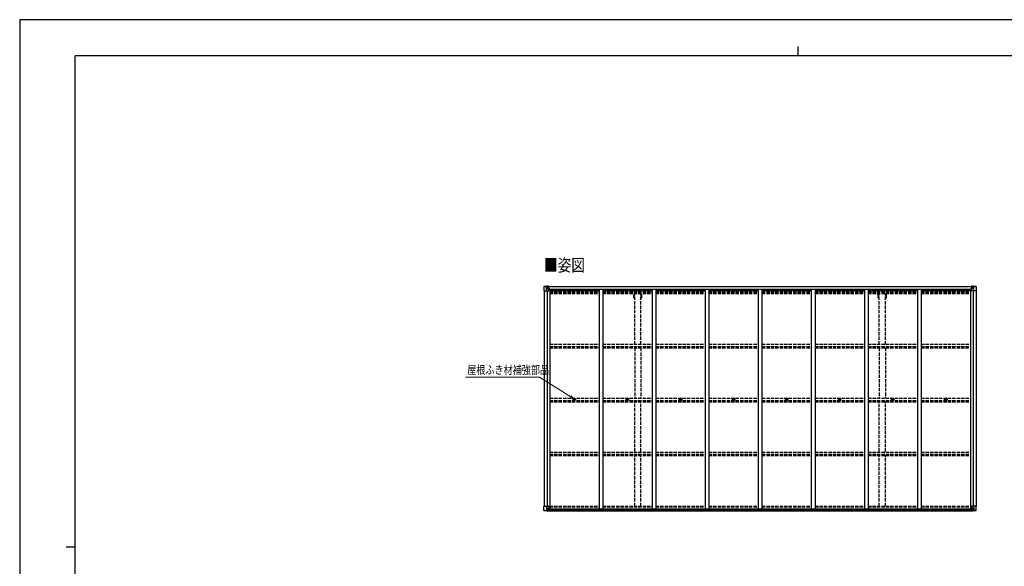
# Model space of a CAD drawing. Units: millimetres. Extents: x 0 to 21025, y 0 to 14850.
# Drawn here: x 0 to 13285, y 7475 to 14850 of the extents above; entities that cross this region are included whole.
import ezdxf

# ---------------------------------------------------------------- set-up
doc = ezdxf.new("R2010")
doc.units = ezdxf.units.MM
doc.linetypes.add('YHIDDEN_1', pattern=[4, 3, -1])
for name, color, linetype, lineweight in [('USER1', 3, 'Continuous', 13), ('YKK_13', 4, 'Continuous', 30), ('YKK_A1', 4, 'Continuous', 30), ('YKK_D', 6, 'Continuous', 13), ('YKK_ZWAK', 7, 'Continuous', 30)]:
    doc.layers.add(name, color=color, linetype=linetype, lineweight=lineweight)
doc.styles.add('text-b', font='extslim2.shx', dxfattribs={"width": 0.8, "bigfont": 'extfont2.shx'})

msp = doc.modelspace()

# ---------------------------------------------------------------- linework, layer by layer
at = {"layer": 'YKK_13'}
for p, q in [((7074, 11250), (7074, 11191)), ((7074, 11250), (7074, 11250)), ((7074, 11191), (7107, 11191)), ((7075, 11251), (7114, 11254)), ((7075, 11251), (7075, 11251)), ((7075, 11251), (7075, 11251)), ((7114, 11253), (7076, 11251)), ((7107, 11252), (7107, 11252)), ((7107, 11191), (7107, 11252)), ((7107, 11218), (7112, 11230)), ((7107, 11218), (7114, 11218)), ((7107, 11191), (7137, 11191)), ((7111, 11248), (7108, 11252)), ((7112, 11245), (7114, 11245)), ((7112, 11231), (7112, 11245)), ((7114, 11231), (7112, 11231)), ((7114, 11254), (7126, 11254)), ((7126, 11254), (7114, 11253)), ((7114, 11245), (7126, 11245)), ((7114, 11231), (7126, 11231)), ((7114, 11231), (7114, 11231)), ((7114, 11218), (7138, 11218)), ((7117, 11239), (7117, 11240)), ((7117, 11240), (7118, 11240)), ((7118, 11239), (7117, 11239)), ((7119, 11241), (7119, 11242)), ((7119, 11242), (7120, 11242)), ((7119, 11237), (7119, 11238)), ((7120, 11237), (7119, 11237)), ((7120, 11242), (7120, 11241)), ((7120, 11240), (7121, 11240)), ((7121, 11239), (7120, 11239)), ((7120, 11238), (7120, 11237)), ((7121, 11240), (7121, 11239)), ((7125, 11245), (7126, 11245)), ((7133, 11255), (7126, 11254)), ((7126, 11253), (7133, 11254)), ((7126, 11228), (7126, 11254)), ((7128, 11249), (7126, 11249)), ((7128, 11245), (7126, 11245)), ((7128, 11231), (7126, 11231)), ((7127, 11228), (7137, 11226)), ((7127, 11227), (7127, 11228)), ((7137, 11226), (7127, 11227)), ((7133, 11253), (7128, 11253)), ((7128, 11253), (7128, 11228)), ((7133, 11253), (7128, 11253)), ((7136, 11249), (7128, 11249)), ((7128, 11249), (7128, 11247)), ((7136, 11249), (7128, 11249)), ((7128, 11248), (7128, 11248)), ((7128, 11248), (7136, 11248)), ((7128, 11247), (7128, 11247)), ((7128, 11247), (7128, 11247)), ((7143, 11247), (7128, 11247)), ((7128, 11247), (7128, 11247)), ((7138, 11247), (7128, 11247)), ((7128, 11247), (7132, 11247)), ((7132, 11243), (7128, 11243)), ((7132, 11235), (7128, 11235)), ((7132, 11227), (7132, 11247)), ((7133, 11254), (7133, 11255)), ((7133, 11253), (7133, 11254)), ((7133, 11253), (7133, 11253)), ((7133, 11253), (7133, 11252)), ((7136, 11248), (7136, 11250)), ((7137, 11226), (7137, 11226)), ((7138, 11252), (7140, 11252)), ((7138, 11252), (7138, 11252)), ((7138, 11252), (7138, 11252)), ((7138, 11249), (7143, 11249)), ((7138, 11247), (7138, 11249)), ((7138, 11247), (7138, 11247)), ((7138, 11247), (7144, 11247)), ((7138, 11226), (7142, 11226)), ((7138, 11192), (7138, 11225)), ((7142, 11224), (7138, 11224)), ((7143, 11214), (7138, 11214)), ((7142, 11226), (7142, 11224)), ((7143, 11226), (7142, 11226)), ((7142, 11224), (7143, 11224)), ((7143, 11250), (7143, 11249)), ((7143, 11249), (7144, 11249)), ((7143, 11210), (7143, 11226)), ((7144, 11249), (7144, 11250)), ((7144, 11249), (7144, 11247)), ((7144, 11247), (7144, 11247)), ((12836, 11249), (12836, 11250)), ((12837, 11249), (12836, 11249)), ((12836, 11249), (12836, 11247)), ((12842, 11247), (12836, 11247)), ((12836, 11247), (12836, 11247)), ((12837, 11250), (12837, 11249)), ((12842, 11249), (12837, 11249)), ((12837, 11247), (12852, 11247)), ((12838, 11226), (12839, 11226)), ((12838, 11210), (12838, 11226)), ((12839, 11224), (12838, 11224)), ((12838, 11214), (12842, 11214)), ((12839, 11226), (12839, 11224)), ((12843, 11226), (12839, 11226)), ((12839, 11224), (12842, 11224)), ((12842, 11252), (12841, 11252)), ((12842, 11252), (12843, 11252)), ((12842, 11247), (12842, 11249)), ((12842, 11247), (12852, 11247)), ((12842, 11247), (12842, 11247)), ((12842, 11192), (12842, 11225)), ((12866, 11218), (12842, 11218)), ((12843, 11252), (12843, 11252)), ((12853, 11228), (12843, 11226)), ((12843, 11226), (12853, 11227)), ((12843, 11226), (12843, 11226)), ((12873, 11191), (12843, 11191)), ((12844, 11248), (12844, 11250)), ((12844, 11249), (12852, 11249)), ((12844, 11249), (12852, 11249)), ((12852, 11248), (12844, 11248)), ((12848, 11255), (12854, 11254)), ((12848, 11254), (12848, 11255)), ((12854, 11253), (12848, 11254)), ((12848, 11253), (12848, 11254)), ((12848, 11253), (12853, 11253)), ((12848, 11253), (12853, 11253)), ((12848, 11253), (12848, 11253)), ((12848, 11253), (12848, 11252)), ((12849, 11227), (12849, 11247)), ((12852, 11247), (12849, 11247)), ((12849, 11243), (12853, 11243)), ((12849, 11235), (12853, 11235)), ((12852, 11249), (12852, 11247)), ((12852, 11248), (12853, 11248)), ((12852, 11247), (12852, 11247)), ((12852, 11247), (12852, 11247)), ((12852, 11247), (12852, 11247)), ((12853, 11253), (12853, 11228)), ((12853, 11249), (12854, 11249)), ((12853, 11245), (12854, 11245)), ((12853, 11231), (12854, 11231)), ((12853, 11227), (12853, 11228)), ((12854, 11228), (12854, 11254)), ((12866, 11254), (12854, 11254)), ((12854, 11254), (12866, 11253)), ((12855, 11245), (12854, 11245)), ((12866, 11245), (12854, 11245)), ((12866, 11231), (12854, 11231)), ((12860, 11240), (12859, 11240)), ((12859, 11240), (12859, 11239)), ((12859, 11239), (12860, 11239)), ((12862, 11242), (12861, 11242)), ((12861, 11242), (12861, 11241)), ((12861, 11238), (12861, 11237)), ((12861, 11237), (12862, 11237)), ((12862, 11241), (12862, 11242)), ((12863, 11240), (12862, 11240)), ((12862, 11239), (12863, 11239)), ((12862, 11237), (12862, 11238)), ((12863, 11239), (12863, 11240)), ((12905, 11251), (12866, 11254)), ((12866, 11253), (12904, 11251)), ((12868, 11245), (12866, 11245)), ((12866, 11231), (12866, 11231)), ((12866, 11231), (12868, 11231)), ((12873, 11218), (12866, 11218)), ((12868, 11231), (12868, 11245)), ((12869, 11248), (12872, 11252)), ((12873, 11218), (12869, 11230)), ((12873, 11252), (12873, 11252)), ((12873, 11191), (12873, 11252)), ((12906, 11191), (12873, 11191)), ((12905, 11251), (12905, 11251)), ((12905, 11251), (12905, 11251)), ((12906, 11250), (12906, 11191)), ((12906, 11250), (12906, 11250)), ((7482, 9729), (7483, 9729)), ((7482, 9728), (7483, 9728)), ((7484, 9731), (7483, 9730)), ((7483, 9730), (7483, 9729)), ((7483, 9729), (7483, 9729)), ((7484, 9727), (7483, 9728)), ((7483, 9728), (7483, 9728)), ((7483, 9728), (7483, 9728)), ((7485, 9731), (7485, 9730)), ((7485, 9730), (7485, 9729)), ((7486, 9729), (7485, 9729)), ((7485, 9729), (7485, 9729)), ((7485, 9727), (7485, 9728)), ((7486, 9728), (7485, 9728)), ((7485, 9728), (7485, 9728)), ((7485, 9728), (7485, 9728)), ((8198, 9729), (8199, 9729)), ((8198, 9728), (8199, 9728)), ((8200, 9731), (8199, 9730)), ((8199, 9730), (8199, 9729)), ((8199, 9729), (8199, 9729)), ((8200, 9727), (8199, 9728)), ((8199, 9728), (8199, 9728)), ((8199, 9728), (8199, 9728)), ((8201, 9731), (8201, 9730)), ((8201, 9730), (8201, 9729)), ((8202, 9729), (8201, 9729)), ((8201, 9729), (8201, 9729)), ((8201, 9727), (8201, 9728)), ((8202, 9728), (8201, 9728)), ((8201, 9728), (8201, 9728)), ((8201, 9728), (8201, 9728)), ((8914, 9729), (8915, 9729)), ((8914, 9728), (8915, 9728)), ((8916, 9731), (8915, 9730)), ((8915, 9730), (8915, 9729)), ((8915, 9729), (8915, 9729)), ((8916, 9727), (8915, 9728)), ((8915, 9728), (8915, 9728)), ((8915, 9728), (8915, 9728)), ((8917, 9731), (8917, 9730)), ((8917, 9730), (8917, 9729)), ((8918, 9729), (8917, 9729)), ((8917, 9729), (8917, 9729)), ((8917, 9727), (8917, 9728)), ((8918, 9728), (8917, 9728)), ((8917, 9728), (8917, 9728)), ((8917, 9728), (8917, 9728)), ((9630, 9729), (9631, 9729)), ((9630, 9728), (9631, 9728)), ((9632, 9731), (9631, 9730)), ((9631, 9730), (9631, 9729)), ((9631, 9729), (9631, 9729)), ((9632, 9727), (9631, 9728)), ((9631, 9728), (9631, 9728)), ((9631, 9728), (9631, 9728)), ((9633, 9731), (9633, 9730)), ((9633, 9730), (9633, 9729)), ((9634, 9729), (9633, 9729)), ((9633, 9729), (9633, 9729)), ((9633, 9727), (9633, 9728)), ((9634, 9728), (9633, 9728)), ((9633, 9728), (9633, 9728)), ((9633, 9728), (9633, 9728)), ((10346, 9729), (10347, 9729)), ((10346, 9728), (10347, 9728)), ((10348, 9731), (10347, 9730)), ((10347, 9730), (10347, 9729)), ((10347, 9729), (10347, 9729)), ((10348, 9727), (10347, 9728)), ((10347, 9728), (10347, 9728)), ((10347, 9728), (10347, 9728)), ((10349, 9731), (10349, 9730)), ((10349, 9730), (10349, 9729)), ((10350, 9729), (10349, 9729)), ((10349, 9729), (10349, 9729)), ((10349, 9727), (10349, 9728)), ((10350, 9728), (10349, 9728)), ((10349, 9728), (10349, 9728)), ((10349, 9728), (10349, 9728)), ((11062, 9729), (11063, 9729)), ((11062, 9728), (11063, 9728)), ((11064, 9731), (11063, 9730)), ((11063, 9730), (11063, 9729)), ((11063, 9729), (11063, 9729)), ((11064, 9727), (11063, 9728)), ((11063, 9728), (11063, 9728)), ((11063, 9728), (11063, 9728)), ((11065, 9731), (11065, 9730)), ((11065, 9730), (11065, 9729)), ((11066, 9729), (11065, 9729)), ((11065, 9729), (11065, 9729)), ((11065, 9727), (11065, 9728)), ((11066, 9728), (11065, 9728)), ((11065, 9728), (11065, 9728)), ((11065, 9728), (11065, 9728)), ((11778, 9729), (11779, 9729)), ((11778, 9728), (11779, 9728)), ((11780, 9731), (11779, 9730)), ((11779, 9730), (11779, 9729)), ((11779, 9729), (11779, 9729)), ((11780, 9727), (11779, 9728)), ((11779, 9728), (11779, 9728)), ((11779, 9728), (11779, 9728)), ((11781, 9731), (11781, 9730)), ((11781, 9730), (11781, 9729)), ((11782, 9729), (11781, 9729)), ((11781, 9729), (11781, 9729)), ((11781, 9727), (11781, 9728)), ((11782, 9728), (11781, 9728)), ((11781, 9728), (11781, 9728)), ((11781, 9728), (11781, 9728)), ((12494, 9729), (12495, 9729)), ((12494, 9728), (12495, 9728)), ((12496, 9731), (12495, 9730)), ((12495, 9730), (12495, 9729)), ((12495, 9729), (12495, 9729)), ((12496, 9727), (12495, 9728)), ((12495, 9728), (12495, 9728)), ((12495, 9728), (12495, 9728)), ((12497, 9731), (12497, 9730)), ((12497, 9730), (12497, 9729)), ((12498, 9729), (12497, 9729)), ((12497, 9729), (12497, 9729)), ((12497, 9727), (12497, 9728)), ((12498, 9728), (12497, 9728)), ((12497, 9728), (12497, 9728)), ((12497, 9728), (12497, 9728)), ((7074, 8287), (7137, 8287)), ((7074, 8229), (7074, 8287)), ((7107, 8287), (7107, 8227)), ((7107, 8260), (7114, 8261)), ((7107, 8260), (7112, 8248)), ((7112, 8247), (7112, 8234)), ((7114, 8247), (7112, 8247)), ((7114, 8261), (7138, 8261)), ((7114, 8247), (7114, 8247)), ((7126, 8247), (7114, 8247)), ((7117, 8239), (7117, 8240)), ((7117, 8240), (7118, 8240)), ((7118, 8239), (7117, 8239)), ((7119, 8242), (7120, 8242)), ((7119, 8241), (7119, 8242)), ((7119, 8237), (7119, 8238)), ((7120, 8237), (7119, 8237)), ((7120, 8242), (7120, 8241)), ((7120, 8240), (7121, 8240)), ((7121, 8239), (7120, 8239)), ((7120, 8238), (7120, 8237)), ((7121, 8240), (7121, 8239)), ((7126, 8251), (7133, 8251)), ((7126, 8251), (7126, 8224)), ((7137, 8253), (7127, 8251)), ((7127, 8251), (7127, 8251)), ((7130, 8251), (7137, 8252)), ((7133, 8251), (7142, 8251)), ((7137, 8252), (7137, 8253)), ((7138, 8286), (7138, 8253)), ((7143, 8250), (7143, 8230)), ((12838, 8250), (12838, 8230)), ((12848, 8251), (12839, 8251)), ((12842, 8286), (12842, 8253)), ((12866, 8261), (12842, 8261)), ((12906, 8287), (12843, 8287)), ((12843, 8253), (12853, 8251)), ((12843, 8252), (12843, 8253)), ((12851, 8251), (12843, 8252)), ((12854, 8251), (12848, 8251)), ((12853, 8251), (12853, 8251)), ((12854, 8251), (12854, 8224)), ((12854, 8247), (12866, 8247)), ((12860, 8240), (12859, 8240)), ((12859, 8240), (12859, 8239)), ((12859, 8239), (12860, 8239)), ((12862, 8242), (12861, 8242)), ((12861, 8242), (12861, 8241)), ((12861, 8238), (12861, 8237)), ((12861, 8237), (12862, 8237)), ((12862, 8241), (12862, 8242)), ((12863, 8240), (12862, 8240)), ((12862, 8239), (12863, 8239)), ((12862, 8237), (12862, 8238)), ((12863, 8239), (12863, 8240)), ((12873, 8260), (12866, 8261)), ((12866, 8247), (12866, 8247)), ((12866, 8247), (12868, 8247)), ((12868, 8247), (12868, 8234)), ((12873, 8260), (12869, 8248)), ((12873, 8287), (12873, 8227)), ((12906, 8229), (12906, 8287)), ((7075, 8228), (7114, 8225)), ((7075, 8228), (7075, 8228)), ((7114, 8225), (7076, 8228)), ((7107, 8227), (7107, 8227)), ((7111, 8230), (7108, 8226)), ((7112, 8234), (7114, 8234)), ((7114, 8234), (7126, 8234)), ((7114, 8225), (7133, 8224)), ((7126, 8224), (7114, 8225)), ((7143, 8230), (7133, 8230)), ((7133, 8224), (7133, 8230)), ((7142, 8229), (7133, 8229)), ((7143, 8230), (7143, 8230)), ((12838, 8230), (12838, 8230)), ((12838, 8230), (12848, 8230)), ((12839, 8229), (12848, 8229)), ((12848, 8224), (12848, 8230)), ((12866, 8225), (12848, 8224)), ((12866, 8234), (12854, 8234)), ((12854, 8224), (12866, 8225)), ((12868, 8234), (12866, 8234)), ((12905, 8228), (12866, 8225)), ((12866, 8225), (12904, 8228)), ((12869, 8230), (12872, 8226)), ((12873, 8227), (12873, 8227)), ((12905, 8228), (12905, 8228))]:
    msp.add_line(p, q, dxfattribs=at)
for centre, radius in [((7119, 11239), 5.3), ((12861, 11239), 5.3), ((7484, 9729), 17), ((7484, 9729), 4), ((8200, 9729), 17), ((8200, 9729), 4), ((8916, 9729), 17), ((8916, 9729), 4), ((9632, 9729), 17), ((9632, 9729), 4), ((10348, 9729), 17), ((10348, 9729), 4), ((11064, 9729), 17), ((11064, 9729), 4), ((11780, 9729), 17), ((11780, 9729), 4), ((12496, 9729), 17), ((12496, 9729), 4), ((7119, 8239), 5.3), ((12861, 8239), 5.3)]:
    msp.add_circle(centre, radius, dxfattribs=at)
for centre, radius, start, end in [((7075, 11250), 0.999, 93.4424, 179.9508), ((7075, 11250), 1, 93.5002, 180.0008), ((7075, 11250), 0.999, 93.4424, 179.9508), ((6589, 18650), 7415, 273.7689, 274.0113), ((7108, 11252), 1.28, 131.1783, 182.459), ((7118, 11241), 0.96, 270, 0), ((7118, 11238), 0.96, 0, 90), ((7120, 11241), 0.96, 180, 270), ((7120, 11238), 0.96, 90, 180), ((7127, 11229), 0.937, 182.3221, 263.2677), ((7127, 11228), 0.937, 182.3221, 263.2677), ((7128, 11250), 0.5, 180.0011, 270.0011), ((7128, 11250), 0.5, 179.998, 269.9969), ((7128, 11247), 0.513, 91.8803, 181.0471), ((7128, 11247), 0.5, 90.529, 180.0446), ((7137, 11225), 0.937, 2.3221, 83.2677), ((7137, 11225), 0.937, 2.3221, 83.2677), ((7137, 11192), 1, 270, 0), ((7143, 11255), 7.69, 268.97, 276.4343), ((12837, 11255), 7.69, 263.5657, 271.03), ((12843, 11225), 0.937, 96.7323, 177.6779), ((12843, 11225), 0.937, 96.7323, 177.6779), ((12843, 11192), 1, 180, 270), ((12852, 11250), 0.5, 269.9989, 359.9989), ((12852, 11250), 0.5, 270.0031, 0.002), ((12852, 11247), 0.513, 358.9529, 88.1197), ((12852, 11247), 0.5, 359.9554, 89.471), ((12853, 11229), 0.937, 276.7323, 357.6779), ((12853, 11228), 0.937, 276.7323, 357.6779), ((12860, 11241), 0.96, 270, 0), ((12860, 11238), 0.96, 0, 90), ((12862, 11241), 0.96, 180, 270), ((12862, 11238), 0.96, 90, 180), ((12872, 11252), 1.28, 357.541, 48.8217), ((13391, 18650), 7415, 265.9887, 266.2311), ((12905, 11250), 0.999, 0.0492, 86.5576), ((12905, 11250), 1, 359.9992, 86.4998), ((12905, 11250), 0.999, 0.0492, 86.5576), ((7484, 9729), 2.3, 167.4441, 192.5559), ((7484, 9729), 2.3, 77.4441, 102.5559), ((7484, 9729), 2.3, 257.4441, 282.5559), ((7484, 9729), 2.3, 347.4441, 12.5559), ((8200, 9729), 2.3, 167.4441, 192.5559), ((8200, 9729), 2.3, 77.4441, 102.5559), ((8200, 9729), 2.3, 257.4441, 282.5559), ((8200, 9729), 2.3, 347.4441, 12.5559), ((8916, 9729), 2.3, 167.4441, 192.5559), ((8916, 9729), 2.3, 77.4441, 102.5559), ((8916, 9729), 2.3, 257.4441, 282.5559), ((8916, 9729), 2.3, 347.4441, 12.5559), ((9632, 9729), 2.3, 167.4441, 192.5559), ((9632, 9729), 2.3, 77.4441, 102.5559), ((9632, 9729), 2.3, 257.4441, 282.5559), ((9632, 9729), 2.3, 347.4441, 12.5559), ((10348, 9729), 2.3, 167.4441, 192.5559), ((10348, 9729), 2.3, 77.4441, 102.5559), ((10348, 9729), 2.3, 257.4441, 282.5559), ((10348, 9729), 2.3, 347.4441, 12.5559), ((11064, 9729), 2.3, 167.4441, 192.5559), ((11064, 9729), 2.3, 77.4441, 102.5559), ((11064, 9729), 2.3, 257.4441, 282.5559), ((11064, 9729), 2.3, 347.4441, 12.5559), ((11780, 9729), 2.3, 167.4441, 192.5559), ((11780, 9729), 2.3, 77.4441, 102.5559), ((11780, 9729), 2.3, 257.4441, 282.5559), ((11780, 9729), 2.3, 347.4441, 12.5559), ((12496, 9729), 2.3, 167.4441, 192.5559), ((12496, 9729), 2.3, 77.4441, 102.5559), ((12496, 9729), 2.3, 257.4441, 282.5559), ((12496, 9729), 2.3, 347.4441, 12.5559), ((7118, 8241), 0.96, 270, 0), ((7118, 8238), 0.96, 0, 90), ((7120, 8241), 0.96, 180, 270), ((7120, 8238), 0.96, 90, 180), ((7127, 8250), 0.937, 96.7323, 129.066), ((7137, 8286), 1, 0, 90), ((7137, 8254), 0.937, 276.7323, 357.6779), ((7137, 8253), 0.937, 276.7323, 357.6779), ((12843, 8286), 1, 90, 180), ((12843, 8254), 0.937, 182.3221, 263.2677), ((12843, 8253), 0.937, 182.3221, 263.2677), ((12853, 8250), 0.937, 50.934, 83.2677), ((12860, 8241), 0.96, 270, 0), ((12860, 8238), 0.96, 0, 90), ((12862, 8241), 0.96, 180, 270), ((12862, 8238), 0.96, 90, 180), ((7075, 8229), 0.999, 180.0492, 266.5576), ((7075, 8229), 1, 179.9992, 266.4998), ((7075, 8229), 0.999, 180.0492, 266.5576), ((6529, 825), 7423, 85.5339, 85.7761), ((7108, 8227), 1.28, 177.541, 228.8217), ((13451, 825), 7423, 94.2239, 94.4661), ((12872, 8227), 1.28, 311.1783, 2.459), ((12905, 8229), 0.999, 273.4424, 359.9508), ((12905, 8229), 1, 273.5002, 0.0008), ((12905, 8229), 0.999, 273.4424, 359.9508)]:
    msp.add_arc(centre, radius, start, end, dxfattribs=at)
at = {"layer": 'YKK_13', "extrusion": (0, 0, -1)}
for centre, major_axis, ratio, start_param, end_param in [((7077, 11251), (2, 0.12), 0.060933, 2.071256, 3.14534), ((7276, 11263), (201, 12), 0.060933, 3.14534, 3.145839), ((7107, 11250), (-0.02, 3), 0.466854, 0.125683, 0.759696), ((7108, 11220), (0.85, 2.32), 0.403757, 3.00878, 3.974439), ((7109, 11245), (0.03, 5), 0.573921, 0.767272, 1.551125), ((7110, 11232), (0, 3), 0.468246, 1.577288, 2.012794), ((7032, 11245), (81.7, 0), 0.061163, 6.282413, 6.283185), ((12839, 8250), (-1, -0.021), 0.906239, 0.018705, 1.589501), ((12870, 8247), (0, -3), 0.468246, 1.577288, 2.012794), ((12872, 8258), (-0.85, -2.32), 0.403757, 3.00878, 3.974439), ((12839, 8230), (-1, 0.012), 0.707053, 4.703664, 6.124411), ((12948, 8234), (-81.7, 0), 0.061163, 6.282413, 6.283185), ((12871, 8234), (-0.03, -5), 0.573921, 0.767272, 1.551125), ((12873, 8229), (0.02, -3), 0.466854, 0.125683, 0.759696), ((12903, 8228), (-2, -0.12), 0.060933, 2.071256, 3.14534), ((12704, 8216), (-201, -12), 0.060933, 3.14534, 3.145839)]:
    msp.add_ellipse(centre, major_axis=major_axis, ratio=ratio, start_param=start_param, end_param=end_param, dxfattribs=at)
at = {"layer": 'YKK_13'}
for centre, major_axis, ratio, start_param, end_param in [((12948, 11245), (-81.7, 0), 0.061163, 6.282413, 6.283185), ((12871, 11245), (-0.03, 5), 0.573921, 0.767272, 1.551125), ((12870, 11232), (0, 3), 0.468246, 1.577288, 2.012794), ((12873, 11250), (0.02, 3), 0.466854, 0.125683, 0.759696), ((12872, 11220), (-0.85, 2.32), 0.403757, 3.00878, 3.974439), ((12903, 11251), (-2, 0.12), 0.060933, 2.071256, 3.14534), ((12704, 11263), (-201, 12), 0.060933, 3.14534, 3.145839), ((7108, 8258), (0.85, -2.32), 0.403757, 3.00878, 3.974439), ((7110, 8247), (0, -3), 0.468246, 1.577288, 2.012794), ((7142, 8250), (1, -0.021), 0.906239, 0.018705, 1.589501), ((7077, 8228), (2, -0.12), 0.060933, 2.071256, 3.14534), ((7276, 8216), (201, -12), 0.060933, 3.14534, 3.145839), ((7107, 8229), (-0.02, -3), 0.466854, 0.125683, 0.759696), ((7109, 8234), (0.03, -5), 0.573921, 0.767272, 1.551125), ((7032, 8234), (81.7, 0), 0.061163, 6.282413, 6.283185), ((7142, 8230), (1, 0.012), 0.707053, 4.703664, 6.124411)]:
    msp.add_ellipse(centre, major_axis=major_axis, ratio=ratio, start_param=start_param, end_param=end_param, dxfattribs=at)
at = {"layer": 'YKK_A1'}
for p, q in [((7076, 11191), (7076, 8287)), ((7116, 11191), (7116, 8287)), ((7128, 11252), (12853, 11252)), ((7128, 11250), (12853, 11250)), ((7151, 11210), (7138, 11210)), ((7151, 11210), (7151, 8251)), ((7151, 11196), (7817, 11196)), ((7159, 11196), (7159, 11212)), ((7159, 11212), (12822, 11212)), ((7817, 11212), (7817, 8250)), ((7867, 11212), (7867, 8250)), ((7867, 11196), (8533, 11196)), ((8533, 11212), (8533, 8250)), ((8583, 11212), (8583, 8250)), ((8583, 11196), (9249, 11196)), ((9249, 11212), (9249, 8250)), ((9299, 11212), (9299, 8250)), ((9299, 11196), (9965, 11196)), ((9965, 11212), (9965, 8250)), ((10015, 11212), (10015, 8250)), ((10015, 11196), (10681, 11196)), ((10681, 11212), (10681, 8250)), ((10731, 11212), (10731, 8250)), ((10731, 11196), (11397, 11196)), ((11397, 11212), (11397, 8250)), ((11447, 11212), (11447, 8250)), ((11447, 11196), (12113, 11196)), ((12113, 11212), (12113, 8250)), ((12163, 11212), (12163, 8250)), ((12163, 11196), (12829, 11196)), ((12822, 11196), (12822, 11212)), ((12829, 11210), (12829, 8251)), ((12829, 11210), (12842, 11210)), ((12864, 11191), (12864, 8287)), ((12904, 11191), (12904, 8287)), ((7131, 8251), (12849, 8251)), ((7143, 8249), (12838, 8249)), ((7133, 8225), (12848, 8225)), ((7143, 8233), (12838, 8233))]:
    msp.add_line(p, q, dxfattribs=at)
at = {"layer": 'YKK_A1', "linetype": 'YHIDDEN_1', "ltscale": 15}
for p, q in [((7151, 11188), (7817, 11188)), ((7151, 11180), (7817, 11180)), ((7151, 11176), (7817, 11176)), ((7151, 11171), (7817, 11171)), ((7867, 11188), (8533, 11188)), ((7867, 11180), (8533, 11180)), ((7867, 11176), (8533, 11176)), ((7867, 11171), (8533, 11171)), ((8583, 11188), (9249, 11188)), ((8583, 11180), (9249, 11180)), ((8583, 11176), (9249, 11176)), ((8583, 11171), (9249, 11171)), ((9299, 11188), (9965, 11188)), ((9299, 11180), (9965, 11180)), ((9299, 11176), (9965, 11176)), ((9299, 11171), (9965, 11171)), ((10015, 11188), (10681, 11188)), ((10015, 11180), (10681, 11180)), ((10015, 11176), (10681, 11176)), ((10015, 11171), (10681, 11171)), ((10731, 11188), (11397, 11188)), ((10731, 11180), (11397, 11180)), ((10731, 11176), (11397, 11176)), ((10731, 11171), (11397, 11171)), ((11447, 11188), (12113, 11188)), ((11447, 11180), (12113, 11180)), ((11447, 11176), (12113, 11176)), ((11447, 11171), (12113, 11171)), ((12163, 11188), (12829, 11188)), ((12163, 11180), (12829, 11180)), ((12163, 11176), (12829, 11176)), ((12163, 11171), (12829, 11171)), ((7151, 11158), (7817, 11158)), ((7867, 11158), (8533, 11158)), ((8285, 11096), (8285, 11156)), ((8285, 11096), (8298, 11096)), ((8298, 10469), (8298, 11156)), ((8383, 10469), (8383, 11156)), ((8383, 11096), (8395, 11096)), ((8395, 11096), (8395, 11156)), ((8583, 11158), (9249, 11158)), ((9299, 11158), (9965, 11158)), ((10015, 11158), (10681, 11158)), ((10731, 11158), (11397, 11158)), ((11447, 11158), (12113, 11158)), ((11585, 11096), (11585, 11156)), ((11585, 11096), (11598, 11096)), ((11598, 10469), (11598, 11156)), ((11683, 10469), (11683, 11156)), ((11683, 11096), (11695, 11096)), ((11695, 11096), (11695, 11156)), ((12163, 11158), (12829, 11158)), ((7151, 10471), (7817, 10471)), ((7151, 10441), (7817, 10441)), ((7151, 10436), (7817, 10436)), ((7151, 10423), (7817, 10423)), ((7867, 10471), (8533, 10471)), ((7867, 10441), (8533, 10441)), ((7867, 10436), (8533, 10436)), ((7867, 10423), (8533, 10423)), ((8298, 10421), (8298, 9746)), ((8383, 10421), (8383, 9746)), ((8583, 10471), (9249, 10471)), ((8583, 10441), (9249, 10441)), ((8583, 10436), (9249, 10436)), ((8583, 10423), (9249, 10423)), ((9299, 10471), (9965, 10471)), ((9299, 10441), (9965, 10441)), ((9299, 10436), (9965, 10436)), ((9299, 10423), (9965, 10423)), ((10015, 10471), (10681, 10471)), ((10015, 10441), (10681, 10441)), ((10015, 10436), (10681, 10436)), ((10015, 10423), (10681, 10423)), ((10731, 10471), (11397, 10471)), ((10731, 10441), (11397, 10441)), ((10731, 10436), (11397, 10436)), ((10731, 10423), (11397, 10423)), ((11447, 10471), (12113, 10471)), ((11447, 10441), (12113, 10441)), ((11447, 10436), (12113, 10436)), ((11447, 10423), (12113, 10423)), ((11598, 10421), (11598, 9746)), ((11683, 10421), (11683, 9746)), ((12163, 10471), (12829, 10471)), ((12163, 10441), (12829, 10441)), ((12163, 10436), (12829, 10436)), ((12163, 10423), (12829, 10423)), ((7151, 9743), (7817, 9743)), ((7151, 9714), (7817, 9714)), ((7151, 9709), (7817, 9709)), ((7867, 9743), (8533, 9743)), ((7867, 9714), (8533, 9714)), ((7867, 9709), (8533, 9709)), ((8583, 9743), (9249, 9743)), ((8583, 9714), (9249, 9714)), ((8583, 9709), (9249, 9709)), ((9299, 9743), (9965, 9743)), ((9299, 9714), (9965, 9714)), ((9299, 9709), (9965, 9709)), ((10015, 9743), (10681, 9743)), ((10015, 9714), (10681, 9714)), ((10015, 9709), (10681, 9709)), ((10731, 9743), (11397, 9743)), ((10731, 9714), (11397, 9714)), ((10731, 9709), (11397, 9709)), ((11447, 9743), (12113, 9743)), ((11447, 9714), (12113, 9714)), ((11447, 9709), (12113, 9709)), ((12163, 9743), (12829, 9743)), ((12163, 9714), (12829, 9714)), ((12163, 9709), (12829, 9709)), ((7151, 9696), (7817, 9696)), ((7867, 9696), (8533, 9696)), ((8298, 9022), (8298, 9698)), ((8383, 9022), (8383, 9698)), ((8583, 9696), (9249, 9696)), ((9299, 9696), (9965, 9696)), ((10015, 9696), (10681, 9696)), ((10731, 9696), (11397, 9696)), ((11447, 9696), (12113, 9696)), ((11598, 9022), (11598, 9698)), ((11683, 9022), (11683, 9698)), ((12163, 9696), (12829, 9696)), ((7151, 9016), (7817, 9016)), ((7151, 8986), (7817, 8986)), ((7151, 8982), (7817, 8982)), ((7151, 8969), (7817, 8969)), ((7867, 9016), (8533, 9016)), ((7867, 8986), (8533, 8986)), ((7867, 8982), (8533, 8982)), ((7867, 8969), (8533, 8969)), ((8298, 8288), (8298, 8974)), ((8383, 8288), (8383, 8974)), ((8583, 9016), (9249, 9016)), ((8583, 8986), (9249, 8986)), ((8583, 8982), (9249, 8982)), ((8583, 8969), (9249, 8969)), ((9299, 9016), (9965, 9016)), ((9299, 8986), (9965, 8986)), ((9299, 8982), (9965, 8982)), ((9299, 8969), (9965, 8969)), ((10015, 9016), (10681, 9016)), ((10015, 8986), (10681, 8986)), ((10015, 8982), (10681, 8982)), ((10015, 8969), (10681, 8969)), ((10731, 9016), (11397, 9016)), ((10731, 8986), (11397, 8986)), ((10731, 8982), (11397, 8982)), ((10731, 8969), (11397, 8969)), ((11447, 9016), (12113, 9016)), ((11447, 8986), (12113, 8986)), ((11447, 8982), (12113, 8982)), ((11447, 8969), (12113, 8969)), ((11598, 8288), (11598, 8974)), ((11683, 8288), (11683, 8974)), ((12163, 9016), (12829, 9016)), ((12163, 8986), (12829, 8986)), ((12163, 8982), (12829, 8982)), ((12163, 8969), (12829, 8969)), ((7151, 8287), (7817, 8287)), ((7151, 8279), (7817, 8279)), ((7867, 8287), (8533, 8287)), ((7867, 8279), (8533, 8279)), ((8583, 8287), (9249, 8287)), ((8583, 8279), (9249, 8279)), ((9299, 8287), (9965, 8287)), ((9299, 8279), (9965, 8279)), ((10015, 8287), (10681, 8287)), ((10015, 8279), (10681, 8279)), ((10731, 8287), (11397, 8287)), ((10731, 8279), (11397, 8279)), ((11447, 8287), (12113, 8287)), ((11447, 8279), (12113, 8279)), ((12163, 8287), (12829, 8287)), ((12163, 8279), (12829, 8279))]:
    msp.add_line(p, q, dxfattribs=at)
at = {"layer": 'YKK_D', "extrusion": (0, 0, -1)}
for p, q in [((7013, 10026), (6013, 10026)), ((7436, 9763), (7013, 10026))]:
    msp.add_line(p, q, dxfattribs=at)
at = {"layer": 'YKK_D', "linetype": 'ByBlock', "lineweight": -2, "extrusion": (0, 0, -1)}
for p, q in [((7430, 9754), (7472, 9741)), ((7472, 9741), (7436, 9763)), ((7472, 9741), (7442, 9773))]:
    msp.add_line(p, q, dxfattribs=at)
at = {"layer": 'YKK_ZWAK'}
for p, q in [((21025, 14850), (0, 14850)), ((0, 14850), (0, 0)), ((10500, 14488), (10500, 14362)), ((20250, 14362), (750, 14362)), ((750, 1112), (750, 14362)), ((625, 7738), (750, 7738))]:
    msp.add_line(p, q, dxfattribs=at)

# ---------------------------------------------------------------- texts
at = {"layer": 'USER1', "style": 'text-b', "width": 0.8}
msp.add_text('■姿図', height=168.8, dxfattribs=at).set_placement((7074, 11453))
at = {"layer": 'YKK_D', "style": 'text-b', "width": 0.8}
msp.add_text('屋根ふき材補強部品', height=112.5, dxfattribs=at).set_placement((6038, 10069))

doc.saveas('drawing.dxf')
